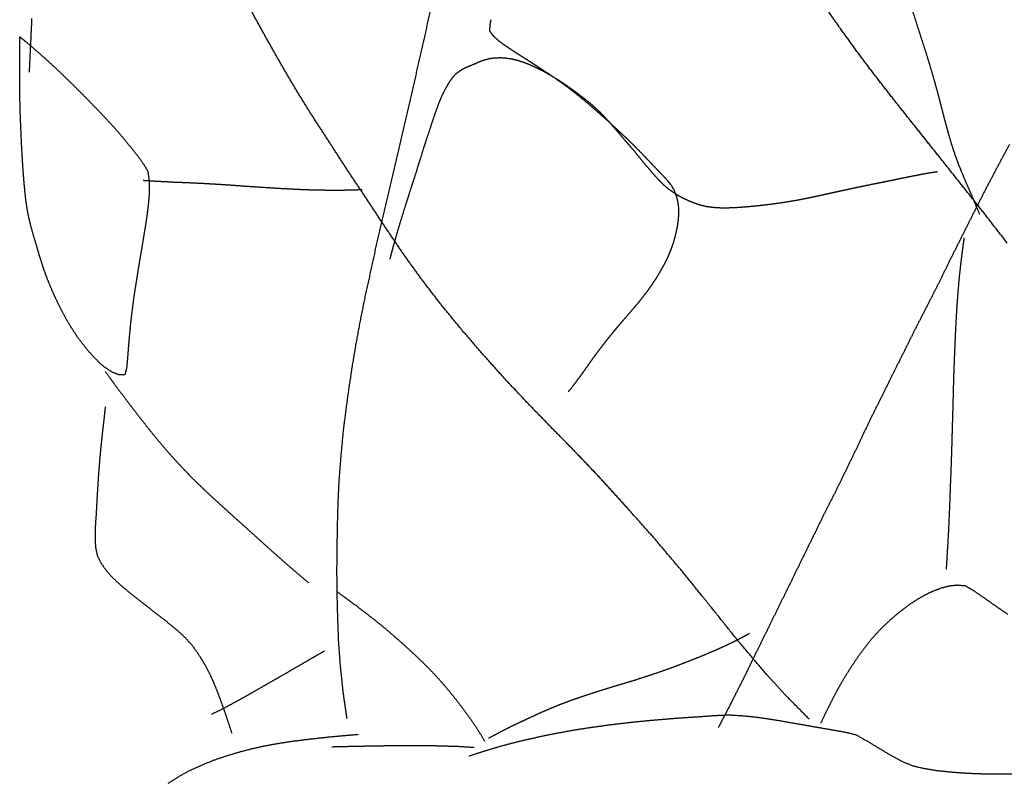
# Model space of a CAD drawing. Units: millimetres. Extents: x 3 to 124, y -1023 to -3.
# Drawn here: x 9 to 39, y -857 to -834 of the extents above; entities that cross this region are included whole.
import ezdxf

# ---------------------------------------------------------------- set-up
doc = ezdxf.new("R2010")
doc.units = ezdxf.units.MM
for name, color, linetype in [('Polyline204', 7, 'CONTINUOUS'), ('Polyline205', 7, 'CONTINUOUS'), ('Polyline206', 7, 'CONTINUOUS'), ('Polyline207', 7, 'CONTINUOUS'), ('Polyline212', 7, 'CONTINUOUS'), ('Polyline213', 7, 'CONTINUOUS'), ('Polyline215', 7, 'CONTINUOUS'), ('Polyline216', 7, 'CONTINUOUS'), ('Polyline217', 7, 'CONTINUOUS'), ('Polyline218', 7, 'CONTINUOUS'), ('Polyline219', 7, 'CONTINUOUS'), ('Polyline220', 7, 'CONTINUOUS'), ('Polyline221', 7, 'CONTINUOUS'), ('Polyline222', 7, 'CONTINUOUS'), ('Polyline223', 7, 'CONTINUOUS'), ('Polyline329', 7, 'CONTINUOUS'), ('Polyline343', 7, 'CONTINUOUS'), ('Polyline344', 7, 'CONTINUOUS'), ('Polyline345', 7, 'CONTINUOUS'), ('Polyline346', 7, 'CONTINUOUS')]:
    doc.layers.add(name, color=color, linetype=linetype)

msp = doc.modelspace()

# ---------------------------------------------------------------- linework, layer by layer
at = {"layer": 'Polyline204'}
for points in [[(18.4002, -855.467), (18.8105, -855.423)], [(18.8105, -855.423), (19.2488, -855.381)], [(19.2488, -855.381), (19.7211, -855.34)], [(16.4704, -855.782), (16.8533, -855.696)], [(16.8533, -855.696), (17.2384, -855.624)], [(17.2384, -855.624), (17.6254, -855.564)], [(17.6254, -855.564), (18.0132, -855.513)], [(18.0132, -855.513), (18.4002, -855.467)], [(15.3355, -856.122), (15.7109, -855.995)], [(15.7109, -855.995), (16.0893, -855.881)], [(16.0893, -855.881), (16.4704, -855.782)], [(14.6109, -856.431), (14.9739, -856.268)], [(14.9739, -856.268), (15.3355, -856.122)], [(13.9364, -856.833), (14.2659, -856.619)], [(14.2659, -856.619), (14.6109, -856.431)]]:
    msp.add_open_spline(points, degree=1, dxfattribs=at)
at = {"layer": 'Polyline205'}
for points in [[(18.9119, -855.719), (19.2938, -855.71)], [(19.2938, -855.71), (19.5741, -855.704)], [(19.5741, -855.704), (19.9538, -855.696)], [(19.9538, -855.696), (20.3317, -855.69)], [(20.3317, -855.69), (20.7274, -855.683)], [(20.7274, -855.683), (21.1236, -855.679)], [(21.1236, -855.679), (21.521, -855.68)], [(21.521, -855.68), (21.916, -855.683)], [(21.916, -855.683), (22.3288, -855.694)], [(22.3288, -855.694), (22.7677, -855.707)], [(22.7677, -855.707), (23.2397, -855.737)]]:
    msp.add_open_spline(points, degree=1, dxfattribs=at)
at = {"layer": 'Polyline206'}
for points in [[(29.449, -854.846), (29.8327, -854.82)], [(29.8327, -854.82), (30.2155, -854.794)], [(30.2155, -854.794), (30.5976, -854.767)], [(30.5976, -854.767), (30.9794, -854.749)], [(30.9794, -854.749), (31.3611, -854.772)], [(31.3611, -854.772), (31.7434, -854.808)], [(31.7434, -854.808), (32.1313, -854.861)], [(26.7412, -855.138), (27.1299, -855.082)], [(27.1299, -855.082), (27.5175, -855.032)], [(27.5175, -855.032), (27.9036, -854.987)], [(27.9036, -854.987), (28.2892, -854.946)], [(28.2892, -854.946), (28.6751, -854.909)], [(28.6751, -854.909), (29.0647, -854.876)], [(29.0647, -854.876), (29.449, -854.846)], [(32.1313, -854.861), (32.5207, -854.922)], [(32.5207, -854.922), (32.9168, -854.992)], [(32.9168, -854.992), (33.3159, -855.061)], [(33.3159, -855.061), (33.7051, -855.131)], [(24.8109, -855.507), (25.1887, -855.423)], [(25.1887, -855.423), (25.5706, -855.342)], [(25.5706, -855.342), (25.9581, -855.268)], [(25.9581, -855.268), (26.3474, -855.199)], [(26.3474, -855.199), (26.7412, -855.138)], [(33.7051, -855.131), (34.0982, -855.198)], [(34.0982, -855.198), (34.4878, -855.267)], [(34.4878, -855.267), (34.8623, -855.354)], [(34.8623, -855.354), (35.1928, -855.545)], [(23.7137, -855.8), (24.0767, -855.694)], [(24.0767, -855.694), (24.4348, -855.598)], [(24.4348, -855.598), (24.8109, -855.507)], [(35.1928, -855.545), (35.5246, -855.745)], [(23.0886, -856.003), (23.4452, -855.883)], [(23.4452, -855.883), (23.7137, -855.8)], [(35.5246, -855.745), (35.8614, -855.948)], [(35.8614, -855.948), (36.2071, -856.135)], [(36.2071, -856.135), (36.5616, -856.295)], [(36.5616, -856.295), (36.935, -856.379)], [(36.935, -856.379), (37.3149, -856.442)], [(37.3149, -856.442), (37.7024, -856.483)], [(37.7024, -856.483), (38.0868, -856.514)], [(38.0868, -856.514), (38.4756, -856.533)], [(38.4756, -856.533), (38.8611, -856.546)], [(38.8611, -856.546), (39.2567, -856.546)], [(39.2567, -856.546), (39.6511, -856.541)]]:
    msp.add_open_spline(points, degree=1, dxfattribs=at)
at = {"layer": 'Polyline207'}
for points in [[(34.2487, -833.672), (33.8903, -833.159)], [(34.6045, -834.168), (34.2487, -833.672)], [(34.9529, -834.648), (34.6045, -834.168)], [(35.3028, -835.116), (34.9529, -834.648)], [(35.651, -835.568), (35.3028, -835.116)], [(35.9971, -836.01), (35.651, -835.568)], [(36.3411, -836.447), (35.9971, -836.01)], [(36.6885, -836.882), (36.3411, -836.447)], [(37.035, -837.32), (36.6885, -836.882)], [(37.3844, -837.757), (37.035, -837.32)], [(37.7328, -838.196), (37.3844, -837.757)], [(38.0792, -838.634), (37.7328, -838.196)], [(38.428, -839.071), (38.0792, -838.634)], [(38.7749, -839.51), (38.428, -839.071)], [(39.1187, -839.953), (38.7749, -839.51)], [(39.4596, -840.392), (39.1187, -839.953)]]:
    msp.add_open_spline(points, degree=1, dxfattribs=at)
at = {"layer": 'Polyline212'}
for points in [[(39.5242, -837.394), (39.1495, -838.093)], [(39.1495, -838.093), (38.774, -838.804)], [(38.774, -838.804), (38.4137, -839.517)], [(38.4137, -839.517), (38.059, -840.227)], [(38.059, -840.227), (37.7042, -840.935)], [(37.7042, -840.935), (37.3623, -841.631)], [(37.3623, -841.631), (37.0072, -842.329)], [(37.0072, -842.329), (36.6517, -843.021)], [(36.6517, -843.021), (36.2986, -843.734)], [(36.2986, -843.734), (35.952, -844.424)], [(35.952, -844.424), (35.6072, -845.127)], [(35.6072, -845.127), (35.2556, -845.83)], [(35.2556, -845.83), (34.9237, -846.537)], [(34.9237, -846.537), (34.5772, -847.251)], [(34.5772, -847.251), (34.2337, -847.956)], [(34.2337, -847.956), (33.872, -848.666)], [(33.872, -848.666), (33.5237, -849.383)], [(33.5237, -849.383), (33.1794, -850.08)], [(33.1794, -850.08), (32.8398, -850.778)], [(32.8398, -850.778), (32.4999, -851.468)], [(32.4999, -851.468), (32.1636, -852.155)], [(32.1636, -852.155), (31.8256, -852.841)], [(31.8256, -852.841), (31.4707, -853.571)], [(31.4707, -853.571), (31.086, -854.331)], [(31.086, -854.331), (30.6695, -855.138)]]:
    msp.add_open_spline(points, degree=1, dxfattribs=at)
at = {"layer": 'Polyline213'}
for points in [[(16.7553, -833.857), (16.2744, -832.975)], [(17.248, -834.737), (16.7553, -833.857)], [(17.7588, -835.616), (17.248, -834.737)], [(18.2798, -836.462), (17.7588, -835.616)], [(18.8258, -837.302), (18.2798, -836.462)], [(19.3647, -838.139), (18.8258, -837.302)], [(19.9268, -838.981), (19.3647, -838.139)], [(20.4818, -839.824), (19.9268, -838.981)], [(21.0538, -840.672), (20.4818, -839.824)], [(21.641, -841.491), (21.0538, -840.672)], [(22.2537, -842.286), (21.641, -841.491)], [(22.8816, -843.053), (22.2537, -842.286)], [(23.5406, -843.813), (22.8816, -843.053)], [(24.2182, -844.57), (23.5406, -843.813)], [(24.9029, -845.298), (24.2182, -844.57)], [(25.6053, -846.02), (24.9029, -845.298)], [(26.3354, -846.764), (25.6053, -846.02)], [(27.0994, -847.567), (26.3354, -846.764)], [(27.9085, -848.46), (27.0994, -847.567)], [(28.7547, -849.415), (27.9085, -848.46)], [(29.6043, -850.422), (28.7547, -849.415)], [(30.4701, -851.494), (29.6043, -850.422)], [(31.314, -852.551), (30.4701, -851.494)], [(32.1399, -853.522), (31.314, -852.551)], [(32.7214, -854.156), (32.1399, -853.522)], [(33.435, -854.881), (32.7214, -854.156)]]:
    msp.add_open_spline(points, degree=1, dxfattribs=at)
at = {"layer": 'Polyline215'}
for points in [[(21.9812, -832.971), (21.8267, -833.674)], [(21.8267, -833.674), (21.6706, -834.374)], [(21.6706, -834.374), (21.5129, -835.065)], [(21.5129, -835.065), (21.3539, -835.763)], [(21.3539, -835.763), (21.1936, -836.46)], [(21.1936, -836.46), (21.0321, -837.158)], [(21.0321, -837.158), (20.8696, -837.855)], [(20.8696, -837.855), (20.7062, -838.549)], [(20.7062, -838.549), (20.5421, -839.235)], [(20.5421, -839.235), (20.3794, -839.928)], [(20.3794, -839.928), (20.2257, -840.624)], [(20.2257, -840.624), (20.0724, -841.328)], [(20.0724, -841.328), (19.9214, -842.022)], [(19.9214, -842.022), (19.781, -842.716)], [(19.781, -842.716), (19.6522, -843.407)], [(19.6522, -843.407), (19.5353, -844.098)], [(19.5353, -844.098), (19.4296, -844.789)], [(19.4296, -844.789), (19.3345, -845.479)], [(19.3345, -845.479), (19.2509, -846.169)], [(19.2509, -846.169), (19.1858, -846.859)], [(19.1858, -846.859), (19.1315, -847.548)], [(19.1315, -847.548), (19.0965, -848.24)], [(19.0965, -848.24), (19.0776, -848.945)], [(19.0776, -848.945), (19.065, -849.668)], [(19.065, -849.668), (19.0584, -850.384)], [(19.0584, -850.384), (19.0653, -851.096)], [(19.0653, -851.096), (19.0845, -851.796)], [(19.0845, -851.796), (19.1102, -852.493)], [(19.1102, -852.493), (19.1619, -853.23)], [(19.1619, -853.23), (19.2445, -854.017)], [(19.2445, -854.017), (19.3663, -854.865)]]:
    msp.add_open_spline(points, degree=1, dxfattribs=at)
at = {"layer": 'Polyline216'}
for points in [[(9.7805, -833.563), (9.7456, -834.346)], [(9.7456, -834.346), (9.7039, -835.187)]]:
    msp.add_open_spline(points, degree=1, dxfattribs=at)
at = {"layer": 'Polyline217'}
for points in [[(9.4174, -834.113), (9.4951, -834.175)], [(9.4177, -834.271), (9.4174, -834.113)], [(9.4183, -834.537), (9.4177, -834.271)], [(9.4951, -834.175), (9.6415, -834.298)], [(9.6415, -834.298), (9.8402, -834.466)], [(9.4189, -834.807), (9.4183, -834.537)], [(9.8402, -834.466), (10.0354, -834.635)], [(10.0354, -834.635), (10.2365, -834.815)], [(9.4196, -835.076), (9.4189, -834.807)], [(10.2365, -834.815), (10.4369, -834.998)], [(10.4369, -834.998), (10.6373, -835.187)], [(9.4206, -835.348), (9.4196, -835.076)], [(9.4219, -835.619), (9.4206, -835.348)], [(10.6373, -835.187), (10.8369, -835.378)], [(9.424, -835.888), (9.4219, -835.619)], [(10.8369, -835.378), (11.0357, -835.573)], [(11.0357, -835.573), (11.2336, -835.769)], [(9.4273, -836.154), (9.424, -835.888)], [(11.2336, -835.769), (11.4301, -835.966)], [(9.435, -836.416), (9.4273, -836.154)], [(11.4301, -835.966), (11.6223, -836.166)], [(11.6223, -836.166), (11.8126, -836.362)], [(9.4445, -836.675), (9.435, -836.416)], [(11.8126, -836.362), (11.9978, -836.557)], [(11.9978, -836.557), (12.1781, -836.752)], [(9.455, -836.938), (9.4445, -836.675)], [(12.1781, -836.752), (12.3542, -836.947)], [(9.4668, -837.205), (9.455, -836.938)], [(12.3542, -836.947), (12.5291, -837.151)], [(12.5291, -837.151), (12.7001, -837.358)], [(9.4799, -837.467), (9.4668, -837.205)], [(12.7001, -837.358), (12.8674, -837.566)], [(9.4944, -837.731), (9.4799, -837.467)], [(9.5107, -837.996), (9.4944, -837.731)], [(12.8674, -837.566), (13.03, -837.774)], [(9.5289, -838.256), (9.5107, -837.996)], [(13.03, -837.774), (13.1842, -837.985)], [(13.1842, -837.985), (13.3151, -838.206)], [(9.5495, -838.521), (9.5289, -838.256)], [(13.3151, -838.206), (13.3505, -838.459)], [(9.5735, -838.785), (9.5495, -838.521)], [(13.3505, -838.459), (13.3616, -838.714)], [(9.6016, -839.048), (9.5735, -838.785)], [(13.3616, -838.714), (13.3509, -838.97)], [(9.6391, -839.311), (9.6016, -839.048)], [(13.3275, -839.234), (13.2962, -839.496)], [(13.3509, -838.97), (13.3275, -839.234)], [(9.6839, -839.57), (9.6391, -839.311)], [(13.2962, -839.496), (13.2565, -839.764)], [(9.7454, -839.824), (9.6839, -839.57)], [(9.8146, -840.077), (9.7454, -839.824)], [(13.2565, -839.764), (13.2139, -840.028)], [(9.889, -840.33), (9.8146, -840.077)], [(13.2139, -840.028), (13.1719, -840.288)], [(9.9624, -840.583), (9.889, -840.33)], [(13.1719, -840.288), (13.1283, -840.55)], [(10.0373, -840.835), (9.9624, -840.583)], [(13.1283, -840.55), (13.084, -840.807)], [(10.1185, -841.086), (10.0373, -840.835)], [(13.084, -840.807), (13.0417, -841.063)], [(10.2042, -841.336), (10.1185, -841.086)], [(10.2975, -841.581), (10.2042, -841.336)], [(12.9988, -841.32), (12.9583, -841.58)], [(13.0417, -841.063), (12.9988, -841.32)], [(10.3993, -841.824), (10.2975, -841.581)], [(12.9583, -841.58), (12.9174, -841.84)], [(10.507, -842.063), (10.3993, -841.824)], [(12.9174, -841.84), (12.8795, -842.101)], [(10.6205, -842.302), (10.507, -842.063)], [(12.8795, -842.101), (12.8446, -842.364)], [(10.7437, -842.54), (10.6205, -842.302)], [(10.8744, -842.778), (10.7437, -842.54)], [(12.8446, -842.364), (12.8129, -842.624)], [(11.0126, -843.003), (10.8744, -842.778)], [(12.8129, -842.624), (12.7843, -842.883)], [(11.159, -843.225), (11.0126, -843.003)], [(12.7585, -843.146), (12.7352, -843.412)], [(12.7843, -842.883), (12.7585, -843.146)], [(11.3144, -843.439), (11.159, -843.225)], [(11.4798, -843.647), (11.3144, -843.439)], [(12.7352, -843.412), (12.7142, -843.67)], [(11.6558, -843.843), (11.4798, -843.647)], [(12.7142, -843.67), (12.6944, -843.932)], [(11.8427, -844.033), (11.6558, -843.843)], [(12.039, -844.194), (11.8427, -844.033)], [(12.6944, -843.932), (12.6703, -844.189)], [(12.2428, -844.327), (12.039, -844.194)], [(12.437, -844.405), (12.2428, -844.327)], [(12.6703, -844.189), (12.6165, -844.402)], [(12.6165, -844.402), (12.437, -844.405)]]:
    msp.add_open_spline(points, degree=1, dxfattribs=at)
at = {"layer": 'Polyline218'}
for points in [[(13.4919, -838.512), (13.1776, -838.491)], [(13.7836, -838.527), (13.4919, -838.512)], [(14.0573, -838.542), (13.7836, -838.527)], [(14.3161, -838.552), (14.0573, -838.542)], [(14.5793, -838.563), (14.3161, -838.552)], [(14.8436, -838.575), (14.5793, -838.563)], [(15.1079, -838.589), (14.8436, -838.575)], [(15.3694, -838.604), (15.1079, -838.589)], [(15.6288, -838.62), (15.3694, -838.604)], [(15.8935, -838.638), (15.6288, -838.62)], [(16.1654, -838.658), (15.8935, -838.638)], [(16.445, -838.678), (16.1654, -838.658)], [(16.7292, -838.696), (16.445, -838.678)], [(17.0206, -838.715), (16.7292, -838.696)], [(17.3166, -838.734), (17.0206, -838.715)], [(17.616, -838.75), (17.3166, -838.734)], [(17.9181, -838.765), (17.616, -838.75)], [(18.2191, -838.777), (17.9181, -838.765)], [(18.5166, -838.784), (18.2191, -838.777)], [(18.8104, -838.789), (18.5166, -838.784)], [(19.0907, -838.791), (18.8104, -838.789)], [(19.3655, -838.786), (19.0907, -838.791)], [(19.5628, -838.782), (19.3655, -838.786)], [(19.8306, -838.771), (19.5628, -838.782)]]:
    msp.add_open_spline(points, degree=1, dxfattribs=at)
at = {"layer": 'Polyline219'}
for points in [[(12.0173, -844.298), (12.1743, -844.516)], [(12.1743, -844.516), (12.2932, -844.675)], [(12.2932, -844.675), (12.4564, -844.895)], [(12.4564, -844.895), (12.6249, -845.119)], [(12.6249, -845.119), (12.8021, -845.353)], [(12.8021, -845.353), (12.9855, -845.591)], [(12.9855, -845.591), (13.172, -845.831)], [(13.172, -845.831), (13.3637, -846.073)], [(13.3637, -846.073), (13.5572, -846.312)], [(13.5572, -846.312), (13.7557, -846.55)], [(13.7557, -846.55), (13.959, -846.786)], [(13.959, -846.786), (14.1672, -847.017)], [(14.1672, -847.017), (14.3789, -847.244)], [(14.3789, -847.244), (14.5912, -847.464)], [(14.5912, -847.464), (14.8069, -847.68)], [(14.8069, -847.68), (15.0256, -847.893)], [(15.0256, -847.893), (15.247, -848.099)], [(15.247, -848.099), (15.4677, -848.302)], [(15.4677, -848.302), (15.6901, -848.503)], [(15.6901, -848.503), (15.9096, -848.699)], [(15.9096, -848.699), (16.1234, -848.893)], [(16.1234, -848.893), (16.3335, -849.081)], [(16.3335, -849.081), (16.5366, -849.264)], [(16.5366, -849.264), (16.7339, -849.442)], [(16.7339, -849.442), (16.9298, -849.62)], [(16.9298, -849.62), (17.1272, -849.797)], [(17.1272, -849.797), (17.3224, -849.972)], [(17.3224, -849.972), (17.5241, -850.147)], [(17.5241, -850.147), (17.7382, -850.333)], [(17.7382, -850.333), (17.9675, -850.529)], [(17.9675, -850.529), (18.2141, -850.736)]]:
    msp.add_open_spline(points, degree=1, dxfattribs=at)
at = {"layer": 'Polyline220'}
for points in [[(18.2999, -853.03), (18.0778, -853.16)], [(18.4633, -852.935), (18.2999, -853.03)], [(18.6872, -852.81), (18.4633, -852.935)], [(17.8624, -853.287), (17.6378, -853.417)], [(18.0778, -853.16), (17.8624, -853.287)], [(17.4113, -853.547), (17.1822, -853.678)], [(17.6378, -853.417), (17.4113, -853.547)], [(16.9551, -853.808), (16.7297, -853.937)], [(17.1822, -853.678), (16.9551, -853.808)], [(16.2786, -854.196), (16.048, -854.324)], [(16.5037, -854.067), (16.2786, -854.196)], [(16.7297, -853.937), (16.5037, -854.067)], [(15.8015, -854.457), (15.5387, -854.596)], [(16.048, -854.324), (15.8015, -854.457)], [(15.5387, -854.596), (15.248, -854.736)]]:
    msp.add_open_spline(points, degree=1, dxfattribs=at)
at = {"layer": 'Polyline221'}
for points in [[(12.0173, -845.378), (11.9918, -845.637)], [(11.9708, -845.821), (11.9413, -846.076)], [(11.9918, -845.637), (11.9708, -845.821)], [(11.9413, -846.076), (11.9133, -846.33)], [(11.9133, -846.33), (11.8864, -846.586)], [(11.8864, -846.586), (11.8619, -846.843)], [(11.8619, -846.843), (11.8395, -847.103)], [(11.8395, -847.103), (11.8192, -847.362)], [(11.8009, -847.618), (11.7845, -847.873)], [(11.8192, -847.362), (11.8009, -847.618)], [(11.7845, -847.873), (11.7697, -848.128)], [(11.7697, -848.128), (11.7562, -848.382)], [(11.7562, -848.382), (11.7426, -848.636)], [(11.7426, -848.636), (11.7239, -848.89)], [(11.7239, -848.89), (11.7108, -849.145)], [(11.7108, -849.145), (11.7087, -849.404)], [(11.7087, -849.404), (11.7259, -849.662)], [(11.7259, -849.662), (11.7821, -849.912)], [(11.7821, -849.912), (11.8971, -850.14)], [(11.8971, -850.14), (12.0433, -850.349)], [(12.0433, -850.349), (12.2133, -850.543)], [(12.2133, -850.543), (12.4004, -850.724)], [(12.4004, -850.724), (12.6008, -850.897)], [(12.6008, -850.897), (12.8073, -851.065)], [(12.8073, -851.065), (13.0125, -851.229)], [(13.0125, -851.229), (13.2215, -851.393)], [(13.2215, -851.393), (13.4339, -851.559)], [(13.4339, -851.559), (13.6492, -851.727)], [(13.6492, -851.727), (13.8629, -851.892)], [(13.8629, -851.892), (14.0707, -852.06)], [(14.0707, -852.06), (14.2709, -852.23)], [(14.2709, -852.23), (14.459, -852.408)], [(14.459, -852.408), (14.6314, -852.6)], [(14.6314, -852.6), (14.7881, -852.805)], [(14.7881, -852.805), (14.9307, -853.024)], [(14.9307, -853.024), (15.0629, -853.246)], [(15.0629, -853.246), (15.1829, -853.476)], [(15.1829, -853.476), (15.2923, -853.714)], [(15.2923, -853.714), (15.3948, -853.958)], [(15.3948, -853.958), (15.4888, -854.202)], [(15.4888, -854.202), (15.5786, -854.45)], [(15.5786, -854.45), (15.6704, -854.711)], [(15.6704, -854.711), (15.7658, -854.996)], [(15.7658, -854.996), (15.8659, -855.304)]]:
    msp.add_open_spline(points, degree=1, dxfattribs=at)
at = {"layer": 'Polyline222'}
for points in [[(37.445, -850.896), (37.2005, -850.988)], [(37.6907, -850.832), (37.445, -850.896)], [(37.9395, -850.805), (37.6907, -850.832)], [(38.1847, -850.829), (37.9395, -850.805)], [(38.4054, -850.953), (38.1847, -850.829)], [(36.7337, -851.231), (36.5151, -851.373)], [(36.9641, -851.1), (36.7337, -851.231)], [(37.2005, -850.988), (36.9641, -851.1)], [(38.6191, -851.098), (38.4054, -850.953)], [(38.8332, -851.247), (38.6191, -851.098)], [(36.3009, -851.53), (36.0914, -851.697)], [(36.5151, -851.373), (36.3009, -851.53)], [(39.0488, -851.397), (38.8332, -851.247)], [(39.2629, -851.545), (39.0488, -851.397)], [(36.0914, -851.697), (35.8894, -851.872)], [(39.4779, -851.694), (39.2629, -851.545)], [(35.697, -852.053), (35.5088, -852.244)], [(35.8894, -851.872), (35.697, -852.053)], [(35.5088, -852.244), (35.331, -852.443)], [(35.163, -852.651), (35.0042, -852.864)], [(35.331, -852.443), (35.163, -852.651)], [(35.0042, -852.864), (34.8508, -853.082)], [(34.7048, -853.3), (34.5627, -853.525)], [(34.8508, -853.082), (34.7048, -853.3)], [(34.5627, -853.525), (34.4273, -853.749)], [(34.4273, -853.749), (34.2983, -853.979)], [(34.1754, -854.209), (34.0502, -854.458)], [(34.2983, -853.979), (34.1754, -854.209)], [(34.0502, -854.458), (33.9179, -854.723)], [(33.9179, -854.723), (33.7803, -855.011)]]:
    msp.add_open_spline(points, degree=1, dxfattribs=at)
at = {"layer": 'Polyline223'}
for points in [[(38.1421, -840.231), (38.0989, -840.563)], [(38.0989, -840.563), (38.0669, -840.795)], [(38.0669, -840.795), (38.0287, -841.129)], [(38.0287, -841.129), (37.9942, -841.455)], [(37.9942, -841.455), (37.9636, -841.803)], [(37.9636, -841.803), (37.9356, -842.152)], [(37.9356, -842.152), (37.912, -842.511)], [(37.912, -842.511), (37.8915, -842.873)], [(37.8915, -842.873), (37.874, -843.237)], [(37.874, -843.237), (37.8586, -843.61)], [(37.8586, -843.61), (37.8434, -844.003)], [(37.8434, -844.003), (37.8289, -844.386)], [(37.8289, -844.386), (37.8172, -844.776)], [(37.8172, -844.776), (37.8074, -845.164)], [(37.8074, -845.164), (37.7977, -845.545)], [(37.7977, -845.545), (37.7858, -845.922)], [(37.7858, -845.922), (37.7756, -846.297)], [(37.7756, -846.297), (37.7663, -846.667)], [(37.7663, -846.667), (37.7537, -847.019)], [(37.7537, -847.019), (37.7412, -847.391)], [(37.7412, -847.391), (37.7261, -847.741)], [(37.7261, -847.741), (37.7144, -848.099)], [(37.7144, -848.099), (37.7002, -848.452)], [(37.7002, -848.452), (37.6847, -848.801)], [(37.6847, -848.801), (37.6692, -849.149)], [(37.6692, -849.149), (37.6494, -849.515)], [(37.6494, -849.515), (37.626, -849.9)], [(37.626, -849.9), (37.6007, -850.318)]]:
    msp.add_open_spline(points, degree=1, dxfattribs=at)
at = {"layer": 'Polyline329'}
for points in [[(36.5808, -833.35), (36.6842, -833.674)], [(36.6842, -833.674), (36.7874, -833.989)], [(36.7874, -833.989), (36.8873, -834.299)], [(36.8873, -834.299), (36.9836, -834.6)], [(36.9836, -834.6), (37.0754, -834.894)], [(37.0754, -834.894), (37.1604, -835.182)], [(37.1604, -835.182), (37.2418, -835.465)], [(37.2418, -835.465), (37.3192, -835.743)], [(37.3192, -835.743), (37.3911, -836.016)], [(37.3911, -836.016), (37.4604, -836.283)], [(37.4604, -836.283), (37.5277, -836.545)], [(37.5277, -836.545), (37.5942, -836.798)], [(37.5942, -836.798), (37.6627, -837.043)], [(37.6627, -837.043), (37.7311, -837.281)], [(37.7311, -837.281), (37.8026, -837.511)], [(37.8026, -837.511), (37.8777, -837.735)], [(37.8777, -837.735), (37.9592, -837.954)], [(37.9592, -837.954), (38.044, -838.17)], [(38.044, -838.17), (38.1318, -838.382)], [(38.1318, -838.382), (38.2217, -838.593)], [(38.2217, -838.593), (38.313, -838.801)], [(38.313, -838.801), (38.4079, -839.022)], [(38.4079, -839.022), (38.507, -839.259)], [(38.507, -839.259), (38.6149, -839.51)]]:
    msp.add_open_spline(points, degree=1, dxfattribs=at)
at = {"layer": 'Polyline343'}
for points in [[(19.0679, -850.998), (19.2866, -851.157)], [(19.2866, -851.157), (19.4496, -851.277)], [(19.4496, -851.277), (19.6658, -851.436)], [(19.6658, -851.436), (19.8827, -851.603)], [(19.8827, -851.603), (20.1047, -851.774)], [(20.1047, -851.774), (20.3219, -851.946)], [(20.3219, -851.946), (20.5379, -852.124)], [(20.5379, -852.124), (20.7521, -852.305)], [(20.7521, -852.305), (20.9649, -852.493)], [(20.9649, -852.493), (21.1758, -852.682)], [(21.1758, -852.682), (21.3818, -852.871)], [(21.3818, -852.871), (21.5856, -853.064)], [(21.5856, -853.064), (21.7837, -853.258)], [(21.7837, -853.258), (21.9763, -853.454)], [(21.9763, -853.454), (22.1634, -853.656)], [(22.1634, -853.656), (22.3454, -853.863)], [(22.3454, -853.863), (22.5236, -854.077)], [(22.5236, -854.077), (22.7013, -854.3)], [(22.7013, -854.3), (22.8746, -854.527)], [(22.8746, -854.527), (23.0408, -854.751)], [(23.0408, -854.751), (23.2127, -854.993)], [(23.2127, -854.993), (23.3873, -855.259)], [(23.3873, -855.259), (23.5602, -855.551)]]:
    msp.add_open_spline(points, degree=1, dxfattribs=at)
at = {"layer": 'Polyline344'}
for points in [[(31.449, -852.367), (31.3187, -852.435)], [(31.6198, -852.271), (31.449, -852.367)], [(30.7456, -852.713), (30.5373, -852.805)], [(30.9464, -852.62), (30.7456, -852.713)], [(31.1358, -852.529), (30.9464, -852.62)], [(31.3187, -852.435), (31.1358, -852.529)], [(30.0988, -852.989), (29.8675, -853.081)], [(30.3215, -852.897), (30.0988, -852.989)], [(30.5373, -852.805), (30.3215, -852.897)], [(29.3817, -853.269), (29.1286, -853.362)], [(29.6297, -853.174), (29.3817, -853.269)], [(29.8675, -853.081), (29.6297, -853.174)], [(28.3346, -853.631), (28.0644, -853.716)], [(28.6029, -853.543), (28.3346, -853.631)], [(28.8686, -853.454), (28.6029, -853.543)], [(29.1286, -853.362), (28.8686, -853.454)], [(27.5252, -853.88), (27.2601, -853.96)], [(27.7936, -853.798), (27.5252, -853.88)], [(28.0644, -853.716), (27.7936, -853.798)], [(26.5061, -854.202), (26.2691, -854.285)], [(26.7492, -854.12), (26.5061, -854.202)], [(27.0012, -854.04), (26.7492, -854.12)], [(27.2601, -853.96), (27.0012, -854.04)], [(25.8151, -854.454), (25.599, -854.543)], [(26.0382, -854.369), (25.8151, -854.454)], [(26.2691, -854.285), (26.0382, -854.369)], [(24.9876, -854.814), (24.7984, -854.902)], [(25.1833, -854.724), (24.9876, -854.814)], [(25.3877, -854.633), (25.1833, -854.724)], [(25.599, -854.543), (25.3877, -854.633)], [(24.4377, -855.071), (24.2648, -855.157)], [(24.6167, -854.987), (24.4377, -855.071)], [(24.7984, -854.902), (24.6167, -854.987)], [(23.8891, -855.353), (23.6805, -855.464)], [(24.0818, -855.251), (23.8891, -855.353)], [(24.2648, -855.157), (24.0818, -855.251)]]:
    msp.add_open_spline(points, degree=1, dxfattribs=at)
at = {"layer": 'Polyline345'}
for points in [[(23.7168, -833.77), (23.7095, -833.939)], [(23.7476, -833.594), (23.7168, -833.77)], [(23.7095, -833.939), (23.811, -834.072)], [(23.811, -834.072), (23.9395, -834.195)], [(23.9395, -834.195), (24.0891, -834.31)], [(24.0891, -834.31), (24.2462, -834.421)], [(24.2462, -834.421), (24.4078, -834.529)], [(24.4078, -834.529), (24.5711, -834.634)], [(24.5711, -834.634), (24.733, -834.737)], [(24.733, -834.737), (24.8926, -834.839)], [(24.8926, -834.839), (25.0492, -834.939)], [(25.0492, -834.939), (25.2019, -835.039)], [(25.2019, -835.039), (25.3571, -835.142)], [(25.3571, -835.142), (25.511, -835.243)], [(25.511, -835.243), (25.6659, -835.348)], [(25.6659, -835.348), (25.8185, -835.453)], [(25.8185, -835.453), (25.9671, -835.56)], [(25.9671, -835.56), (26.1146, -835.668)], [(26.1146, -835.668), (26.2652, -835.785)], [(26.2652, -835.785), (26.4152, -835.904)], [(26.4152, -835.904), (26.5668, -836.026)], [(26.5668, -836.026), (26.717, -836.153)], [(26.717, -836.153), (26.8665, -836.283)], [(26.8665, -836.283), (27.0168, -836.415)], [(27.0168, -836.415), (27.1657, -836.546)], [(27.1657, -836.546), (27.3128, -836.679)], [(27.3128, -836.679), (27.4558, -836.81)], [(27.4558, -836.81), (27.5966, -836.942)], [(27.5966, -836.942), (27.7334, -837.07)], [(27.7334, -837.07), (27.8684, -837.195)], [(27.8684, -837.195), (27.9999, -837.321)], [(27.9999, -837.321), (28.1301, -837.449)], [(28.1301, -837.449), (28.2572, -837.578)], [(28.2572, -837.578), (28.3834, -837.71)], [(28.3834, -837.71), (28.507, -837.839)], [(28.507, -837.839), (28.6306, -837.969)], [(28.6306, -837.969), (28.7544, -838.099)], [(28.7544, -838.099), (28.8787, -838.228)], [(28.8787, -838.228), (29.0029, -838.358)], [(29.0029, -838.358), (29.1238, -838.492)], [(29.1238, -838.492), (29.2355, -838.631)], [(29.2355, -838.631), (29.3233, -838.785)], [(29.3233, -838.785), (29.3885, -838.952)], [(29.3885, -838.952), (29.4312, -839.124)], [(29.4312, -839.124), (29.4554, -839.301)], [(29.4606, -839.48), (29.4494, -839.66)], [(29.4554, -839.301), (29.4606, -839.48)], [(29.4273, -839.838), (29.3922, -840.02)], [(29.4494, -839.66), (29.4273, -839.838)], [(29.3922, -840.02), (29.3503, -840.198)], [(29.3017, -840.372), (29.2431, -840.546)], [(29.3503, -840.198), (29.3017, -840.372)], [(29.1768, -840.714), (29.1012, -840.882)], [(29.2431, -840.546), (29.1768, -840.714)], [(29.019, -841.047), (28.9289, -841.21)], [(29.1012, -840.882), (29.019, -841.047)], [(28.9289, -841.21), (28.8346, -841.369)], [(28.7375, -841.525), (28.633, -841.681)], [(28.8346, -841.369), (28.7375, -841.525)], [(28.5276, -841.831), (28.4183, -841.977)], [(28.633, -841.681), (28.5276, -841.831)], [(28.3026, -842.123), (28.1857, -842.266)], [(28.4183, -841.977), (28.3026, -842.123)], [(28.0627, -842.409), (27.9405, -842.552)], [(28.1857, -842.266), (28.0627, -842.409)], [(27.6974, -842.834), (27.5796, -842.973)], [(27.8177, -842.693), (27.6974, -842.834)], [(27.9405, -842.552), (27.8177, -842.693)], [(27.4636, -843.113), (27.3458, -843.257)], [(27.5796, -842.973), (27.4636, -843.113)], [(27.2319, -843.401), (27.1178, -843.548)], [(27.3458, -843.257), (27.2319, -843.401)], [(27.006, -843.694), (26.8963, -843.842)], [(27.1178, -843.548), (27.006, -843.694)], [(26.7892, -843.992), (26.686, -844.138)], [(26.8963, -843.842), (26.7892, -843.992)], [(26.5823, -844.286), (26.479, -844.432)], [(26.686, -844.138), (26.5823, -844.286)], [(26.365, -844.586), (26.2404, -844.75)], [(26.479, -844.432), (26.365, -844.586)], [(26.2404, -844.75), (26.1029, -844.925)]]:
    msp.add_open_spline(points, degree=1, dxfattribs=at)
at = {"layer": 'Polyline346'}
for points in [[(23.7304, -834.772), (23.8929, -834.752)], [(23.8929, -834.752), (24.0592, -834.749)], [(24.0592, -834.749), (24.2263, -834.762)], [(22.8231, -835.141), (22.9706, -835.058)], [(22.9706, -835.058), (23.1202, -834.992)], [(23.1202, -834.992), (23.2709, -834.932)], [(23.2709, -834.932), (23.4245, -834.862)], [(23.4245, -834.862), (23.5766, -834.811)], [(23.5766, -834.811), (23.7304, -834.772)], [(24.2263, -834.762), (24.3962, -834.788)], [(24.3962, -834.788), (24.5686, -834.83)], [(24.5686, -834.83), (24.7433, -834.887)], [(24.7433, -834.887), (24.9197, -834.955)], [(24.9197, -834.955), (25.0974, -835.037)], [(25.0974, -835.037), (25.2757, -835.123)], [(22.5626, -835.388), (22.6817, -835.246)], [(22.6817, -835.246), (22.8231, -835.141)], [(25.2757, -835.123), (25.4546, -835.218)], [(25.4546, -835.218), (25.6267, -835.319)], [(25.6267, -835.319), (25.7947, -835.426)], [(22.3581, -835.722), (22.4545, -835.549)], [(22.4545, -835.549), (22.5626, -835.388)], [(25.7947, -835.426), (25.9594, -835.533)], [(25.9594, -835.533), (26.1188, -835.643)], [(26.1188, -835.643), (26.2677, -835.748)], [(22.1855, -836.098), (22.2663, -835.905)], [(22.2663, -835.905), (22.3581, -835.722)], [(26.2677, -835.748), (26.4107, -835.855)], [(26.4107, -835.855), (26.5456, -835.958)], [(26.5456, -835.958), (26.6769, -836.061)], [(22.1093, -836.305), (22.1855, -836.098)], [(26.6769, -836.061), (26.8009, -836.163)], [(26.8009, -836.163), (26.9247, -836.272)], [(21.9544, -836.756), (22.032, -836.524)], [(22.032, -836.524), (22.1093, -836.305)], [(26.9247, -836.272), (27.0434, -836.381)], [(27.0434, -836.381), (27.1555, -836.496)], [(27.1555, -836.496), (27.2662, -836.614)], [(21.8747, -836.994), (21.9544, -836.756)], [(27.2662, -836.614), (27.3719, -836.735)], [(27.3719, -836.735), (27.4779, -836.854)], [(27.4779, -836.854), (27.5815, -836.972)], [(21.795, -837.239), (21.8747, -836.994)], [(27.5815, -836.972), (27.6832, -837.092)], [(27.6832, -837.092), (27.7794, -837.209)], [(21.7146, -837.488), (21.795, -837.239)], [(27.7794, -837.209), (27.8818, -837.325)], [(27.8818, -837.325), (27.986, -837.445)], [(27.986, -837.445), (28.0885, -837.565)], [(21.5579, -837.989), (21.6362, -837.739)], [(21.6362, -837.739), (21.7146, -837.488)], [(28.0885, -837.565), (28.1846, -837.684)], [(28.1846, -837.684), (28.2841, -837.805)], [(21.4796, -838.241), (21.5579, -837.989)], [(28.2841, -837.805), (28.3844, -837.928)], [(28.3844, -837.928), (28.4853, -838.049)], [(28.4853, -838.049), (28.5921, -838.169)], [(21.3987, -838.491), (21.4796, -838.241)], [(28.5921, -838.169), (28.6942, -838.29)], [(28.6942, -838.29), (28.7975, -838.407)], [(36.5247, -838.36), (36.7142, -838.324)], [(36.7142, -838.324), (36.9089, -838.285)], [(36.9089, -838.285), (37.1182, -838.248)], [(37.1182, -838.248), (37.341, -838.217)], [(21.3193, -838.737), (21.3987, -838.491)], [(28.7975, -838.407), (28.9097, -838.524)], [(28.9097, -838.524), (29.0242, -838.638)], [(29.0242, -838.638), (29.1547, -838.745)], [(34.9009, -838.692), (35.1163, -838.648)], [(35.1163, -838.648), (35.3244, -838.604)], [(35.3244, -838.604), (35.5344, -838.562)], [(35.5344, -838.562), (35.7379, -838.521)], [(35.7379, -838.521), (35.9428, -838.479)], [(35.9428, -838.479), (36.1412, -838.438)], [(36.1412, -838.438), (36.3338, -838.399)], [(36.3338, -838.399), (36.5247, -838.36)], [(21.2407, -838.984), (21.3193, -838.737)], [(29.1547, -838.745), (29.2946, -838.844)], [(29.2946, -838.844), (29.4417, -838.937)], [(29.4417, -838.937), (29.5971, -839.022)], [(33.5547, -838.986), (33.785, -838.936)], [(33.785, -838.936), (34.0108, -838.886)], [(34.0108, -838.886), (34.2291, -838.837)], [(34.2291, -838.837), (34.4523, -838.789)], [(34.4523, -838.789), (34.6796, -838.74)], [(34.6796, -838.74), (34.9009, -838.692)], [(21.0884, -839.467), (21.1634, -839.229)], [(21.1634, -839.229), (21.2407, -838.984)], [(29.5971, -839.022), (29.763, -839.099)], [(29.763, -839.099), (29.9367, -839.169)], [(29.9367, -839.169), (30.1166, -839.231)], [(30.1166, -839.231), (30.3151, -839.276)], [(31.6768, -839.271), (31.9114, -839.247)], [(31.9114, -839.247), (32.1489, -839.221)], [(32.1489, -839.221), (32.382, -839.19)], [(32.382, -839.19), (32.6229, -839.156)], [(32.6229, -839.156), (32.8558, -839.119)], [(32.8558, -839.119), (33.0836, -839.08)], [(33.0836, -839.08), (33.3218, -839.034)], [(33.3218, -839.034), (33.5547, -838.986)], [(21.0159, -839.701), (21.0884, -839.467)], [(30.3151, -839.276), (30.5279, -839.303)], [(30.5279, -839.303), (30.7424, -839.317)], [(30.7424, -839.317), (30.9756, -839.316)], [(30.9756, -839.316), (31.2043, -839.307)], [(31.2043, -839.307), (31.4419, -839.291)], [(31.4419, -839.291), (31.6768, -839.271)], [(20.9465, -839.93), (21.0159, -839.701)], [(20.8244, -840.358), (20.8827, -840.151)], [(20.8827, -840.151), (20.9465, -839.93)], [(20.769, -840.557), (20.8244, -840.358)], [(20.6839, -840.887), (20.7315, -840.698)], [(20.7315, -840.698), (20.769, -840.557)]]:
    msp.add_open_spline(points, degree=1, dxfattribs=at)

doc.saveas('drawing.dxf')
